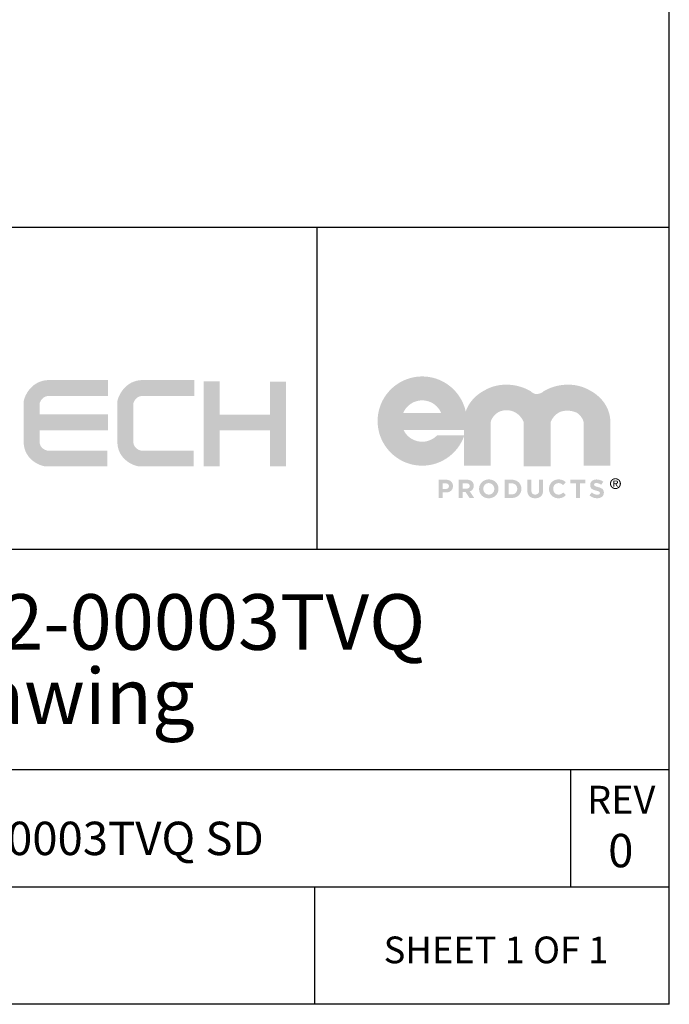
# Model space of a CAD drawing. Units: inches. Extents: x 0.5 to 10.5, y 0.5 to 7.9.
# Drawn here: x 9.3 to 10.5, y 0.5 to 2.3 of the extents above; entities that cross this region are included whole.
import ezdxf

# ---------------------------------------------------------------- set-up
doc = ezdxf.new("R2010")
doc.units = ezdxf.units.IN
doc.header["$MEASUREMENT"] = 0
for name, color, linetype in [('FORMAT', 7, 'Continuous'), ('LOGO_BLACK', 7, 'Continuous'), ('LOGO_BLUE', 152, 'Continuous')]:
    doc.layers.add(name, color=color, linetype=linetype)
doc.styles.add('SLDTEXTSTYLE0', font='TXT', dxfattribs={"width": 0.75})
doc.styles.add('SLDTEXTSTYLE2', font='TXT', dxfattribs={"width": 0.6875})

# ---------------------------------------------------------------- blocks, each defined once
blk = doc.blocks.new('SW_NOTE_1')
at = {"layer": 'FORMAT', "color": 0, "char_height": 0.104167, "attachment_point": 2, "style": 'SLDTEXTSTYLE0'}
for s, insert in [('OHBT2T-24PF-2-00003TVQ', (0.8464, 0.1343)), ('Sales Drawing', (0.8322, -0.0046))]:
    blk.add_mtext(s, dxfattribs=dict(at, insert=insert))

msp = doc.modelspace()

# ---------------------------------------------------------------- hatches: boundary and pattern name
at = {"layer": 'LOGO_BLACK'}
h = msp.add_hatch(color=256, dxfattribs=at)
edge = h.paths.add_edge_path(flags=0)
edge.add_spline(control_points=[(10.389359, 1.508421), (10.389283, 1.565004), (10.389429, 1.589934)], knot_values=[0, 0, 0, 1, 1, 1], weights=[1, 1, 1], degree=2, periodic=0)
edge.add_spline(control_points=[(10.389429, 1.589934), (10.389558, 1.613399), (10.376414, 1.636225), (10.350523, 1.649833)], knot_values=[0, 0, 0, 0, 1, 1, 1, 1], weights=[1, 1, 1, 1], degree=3, periodic=0)
edge.add_spline(control_points=[(10.350523, 1.649833), (10.337245, 1.657475), (10.322136, 1.660789), (10.307116, 1.660294)], knot_values=[0, 0, 0, 0, 1, 1, 1, 1], weights=[1, 1, 1, 1], degree=3, periodic=0)
edge.add_spline(control_points=[(10.307116, 1.660294), (10.29209, 1.659799), (10.277155, 1.655479), (10.264212, 1.64785)], knot_values=[0, 0, 0, 0, 1, 1, 1, 1], weights=[1, 1, 1, 1], degree=3, periodic=0)
edge.add_spline(control_points=[(10.264212, 1.64785), (10.26346, 1.647154), (10.262734, 1.646567), (10.262006, 1.646038)], knot_values=[0, 0, 0, 0, 1, 1, 1, 1], weights=[1, 1, 1, 1], degree=3, periodic=0)
edge.add_spline(control_points=[(10.262006, 1.646038), (10.260766, 1.645393), (10.259532, 1.644787), (10.258295, 1.644286)], knot_values=[0, 0, 0, 0, 1, 1, 1, 1], weights=[1, 1, 1, 1], degree=3, periodic=0)
edge.add_spline(control_points=[(10.258295, 1.644286), (10.252661, 1.641995), (10.247018, 1.641665), (10.240342, 1.64785)], knot_values=[0, 0, 0, 0, 1, 1, 1, 1], weights=[1, 1, 1, 1], degree=3, periodic=0)
edge.add_spline(control_points=[(10.240342, 1.64785), (10.227396, 1.655479), (10.212457, 1.659799), (10.197437, 1.660294)], knot_values=[0, 0, 0, 0, 1, 1, 1, 1], weights=[1, 1, 1, 1], degree=3, periodic=0)
edge.add_spline(control_points=[(10.197437, 1.660294), (10.182411, 1.660789), (10.167308, 1.657475), (10.154028, 1.649833)], knot_values=[0, 0, 0, 0, 1, 1, 1, 1], weights=[1, 1, 1, 1], degree=3, periodic=0)
edge.add_spline(control_points=[(10.154028, 1.649833), (10.135656, 1.640184), (10.123739, 1.625875), (10.118392, 1.610002)], knot_values=[0, 0, 0, 0, 1, 1, 1, 1], weights=[1, 1, 1, 1], degree=3, periodic=0)
edge.add_spline(control_points=[(10.118392, 1.610002), (10.110201, 1.647516), (10.076747, 1.675693), (10.036812, 1.675693)], knot_values=[0, 0, 0, 0, 1, 1, 1, 1], weights=[1, 1, 1, 1], degree=3, periodic=0)
edge.add_spline(control_points=[(10.036812, 1.675693), (9.990764, 1.675693), (9.953299, 1.638232), (9.953299, 1.592182)], knot_values=[0, 0, 0, 0, 1, 1, 1, 1], weights=[1, 1, 1, 1], degree=3, periodic=0)
edge.add_spline(control_points=[(9.953299, 1.592182), (9.953299, 1.546134), (9.990764, 1.508662), (10.036812, 1.508662)], knot_values=[0, 0, 0, 0, 1, 1, 1, 1], weights=[1, 1, 1, 1], degree=3, periodic=0)
edge.add_spline(control_points=[(10.036812, 1.508662), (10.072812, 1.508662), (10.103489, 1.531592), (10.1152, 1.563586)], knot_values=[0, 0, 0, 0, 1, 1, 1, 1], weights=[1, 1, 1, 1], degree=3, periodic=0)
edge.add_spline(control_points=[(10.1152, 1.563586), (10.115226, 1.53783), (10.11519, 1.508421)], knot_values=[0, 0, 0, 1, 1, 1], weights=[1, 1, 1], degree=2, periodic=0)
edge.add_line((10.11519, 1.508421), (10.140751, 1.508421))
edge.add_line((10.140751, 1.508421), (10.165319, 1.508421))
edge.add_line((10.165319, 1.508421), (10.165319, 1.54959))
edge.add_line((10.165319, 1.54959), (10.165319, 1.590749))
edge.add_spline(control_points=[(10.165319, 1.590749), (10.166625, 1.596102), (10.170953, 1.601489)], knot_values=[0, 0, 0, 1, 1, 1], weights=[1, 1, 1], degree=2, periodic=0)
edge.add_spline(control_points=[(10.170953, 1.601489), (10.175278, 1.606869), (10.182627, 1.612288), (10.194698, 1.612411)], knot_values=[0, 0, 0, 0, 1, 1, 1, 1], weights=[1, 1, 1, 1], degree=3, periodic=0)
edge.add_spline(control_points=[(10.194698, 1.612411), (10.206769, 1.612536), (10.214861, 1.60695), (10.219935, 1.601343)], knot_values=[0, 0, 0, 0, 1, 1, 1, 1], weights=[1, 1, 1, 1], degree=3, periodic=0)
edge.add_spline(control_points=[(10.219935, 1.601343), (10.225009, 1.595731), (10.227064, 1.590086)], knot_values=[0, 0, 0, 1, 1, 1], weights=[1, 1, 1], degree=2, periodic=0)
edge.add_line((10.227064, 1.590086), (10.227064, 1.548593))
edge.add_line((10.227064, 1.548593), (10.227064, 1.507094))
edge.add_line((10.227064, 1.507094), (10.252295, 1.507094))
edge.add_line((10.252295, 1.507094), (10.252614, 1.507094))
edge.add_line((10.252614, 1.507094), (10.277485, 1.507094))
edge.add_line((10.277485, 1.507094), (10.277517, 1.507094))
edge.add_line((10.277517, 1.507094), (10.277517, 1.549249))
edge.add_line((10.277517, 1.549249), (10.277517, 1.590171))
edge.add_spline(control_points=[(10.277517, 1.590171), (10.277792, 1.590878), (10.279894, 1.596119), (10.284612, 1.601343)], knot_values=[0, 0, 0, 0, 1, 1, 1, 1], weights=[1, 1, 1, 1], degree=3, periodic=0)
edge.add_spline(control_points=[(10.284612, 1.601343), (10.28733, 1.60434), (10.290909, 1.607322), (10.295498, 1.609435)], knot_values=[0, 0, 0, 0, 1, 1, 1, 1], weights=[1, 1, 1, 1], degree=3, periodic=0)
edge.add_spline(control_points=[(10.295498, 1.609435), (10.299062, 1.610713), (10.303289, 1.611532), (10.308312, 1.611581)], knot_values=[0, 0, 0, 0, 1, 1, 1, 1], weights=[1, 1, 1, 1], degree=3, periodic=0)
edge.add_spline(control_points=[(10.308312, 1.611581), (10.315862, 1.611657), (10.322143, 1.609877), (10.327254, 1.60735)], knot_values=[0, 0, 0, 0, 1, 1, 1, 1], weights=[1, 1, 1, 1], degree=3, periodic=0)
edge.add_spline(control_points=[(10.327254, 1.60735), (10.329875, 1.605587), (10.331955, 1.603531), (10.3336, 1.601489)], knot_values=[0, 0, 0, 0, 1, 1, 1, 1], weights=[1, 1, 1, 1], degree=3, periodic=0)
edge.add_spline(control_points=[(10.3336, 1.601489), (10.337924, 1.596102), (10.339228, 1.590749)], knot_values=[0, 0, 0, 1, 1, 1], weights=[1, 1, 1], degree=2, periodic=0)
edge.add_line((10.339228, 1.590749), (10.339228, 1.54959))
edge.add_line((10.339228, 1.54959), (10.339228, 1.508421))
edge.add_line((10.339228, 1.508421), (10.363803, 1.508421))
edge.add_line((10.363803, 1.508421), (10.389359, 1.508421))
edge = h.paths.add_edge_path(flags=0)
edge.add_line((10.072429, 1.607322), (10.001197, 1.607322))
edge.add_spline(control_points=[(10.001197, 1.607322), (10.007104, 1.621157), (10.020844, 1.630879), (10.036812, 1.630879)], knot_values=[0, 0, 0, 0, 1, 1, 1, 1], weights=[1, 1, 1, 1], degree=3, periodic=0)
edge.add_spline(control_points=[(10.036812, 1.630879), (10.052782, 1.630879), (10.066519, 1.621157), (10.072429, 1.607322)], knot_values=[0, 0, 0, 0, 1, 1, 1, 1], weights=[1, 1, 1, 1], degree=3, periodic=0)
edge = h.paths.add_edge_path(flags=0)
edge.add_line((10.071934, 1.575695), (10.115177, 1.575695))
edge.add_spline(control_points=[(10.115177, 1.575695), (10.115183, 1.572454), (10.11519, 1.569049), (10.115194, 1.565554)], knot_values=[0, 0, 0, 0, 1, 1, 1, 1], weights=[1, 1, 1, 1], degree=3, periodic=0)
edge.add_line((10.115194, 1.565554), (10.064832, 1.565554))
edge.add_spline(control_points=[(10.064832, 1.565554), (10.057779, 1.558129), (10.047837, 1.553483), (10.036812, 1.553483)], knot_values=[0, 0, 0, 0, 1, 1, 1, 1], weights=[1, 1, 1, 1], degree=3, periodic=0)
edge.add_spline(control_points=[(10.036812, 1.553483), (10.021356, 1.553483), (10.007995, 1.562589), (10.0018, 1.575716)], knot_values=[0, 0, 0, 0, 1, 1, 1, 1], weights=[1, 1, 1, 1], degree=3, periodic=0)
edge.add_line((10.0018, 1.575716), (10.071826, 1.575716))
edge.add_spline(control_points=[(10.071826, 1.575716), (10.071826, 1.575706), (10.071934, 1.575695)], knot_values=[0, 0, 0, 1, 1, 1], weights=[1, 1, 1], degree=2, periodic=0)
h = msp.add_hatch(color=256, dxfattribs=at)
edge = h.paths.add_edge_path(flags=0)
edge.add_spline(control_points=[(10.094456, 1.470381), (10.094456, 1.462488), (10.088315, 1.458397), (10.080666, 1.458397)], knot_values=[0, 0, 0, 0, 1, 1, 1, 1], weights=[1, 1, 1, 1], degree=3, periodic=0)
edge.add_line((10.080666, 1.458397), (10.074961, 1.458397))
edge.add_line((10.074961, 1.458397), (10.074961, 1.448156))
edge.add_line((10.074961, 1.448156), (10.067456, 1.448156))
edge.add_line((10.067456, 1.448156), (10.067456, 1.482275))
edge.add_line((10.067456, 1.482275), (10.081394, 1.482275))
edge.add_spline(control_points=[(10.081394, 1.482275), (10.089535, 1.482275), (10.094456, 1.477449), (10.094456, 1.470479)], knot_values=[0, 0, 0, 0, 1, 1, 1, 1], weights=[1, 1, 1, 1], degree=3, periodic=0)
edge.add_line((10.094456, 1.470479), (10.094456, 1.470381))
edge = h.paths.add_edge_path(flags=0)
edge.add_line((10.074961, 1.465071), (10.080907, 1.465071))
edge.add_spline(control_points=[(10.080907, 1.465071), (10.08466, 1.465071), (10.086855, 1.467314), (10.086855, 1.470235)], knot_values=[0, 0, 0, 0, 1, 1, 1, 1], weights=[1, 1, 1, 1], degree=3, periodic=0)
edge.add_line((10.086855, 1.470235), (10.086855, 1.470333))
edge.add_spline(control_points=[(10.086855, 1.470333), (10.086855, 1.473696), (10.084514, 1.475497), (10.080763, 1.475497)], knot_values=[0, 0, 0, 0, 1, 1, 1, 1], weights=[1, 1, 1, 1], degree=3, periodic=0)
edge.add_line((10.080763, 1.475497), (10.074961, 1.475497))
edge.add_line((10.074961, 1.475497), (10.074961, 1.465071))
h = msp.add_hatch(color=256, dxfattribs=at)
edge = h.paths.add_edge_path(flags=0)
edge.add_spline(control_points=[(10.133355, 1.470916), (10.133355, 1.465411), (10.130378, 1.46195), (10.126046, 1.460344)], knot_values=[0, 0, 0, 0, 1, 1, 1, 1], weights=[1, 1, 1, 1], degree=3, periodic=0)
edge.add_line((10.126046, 1.460344), (10.134379, 1.448158))
edge.add_line((10.134379, 1.448158), (10.125608, 1.448158))
edge.add_line((10.125608, 1.448158), (10.118297, 1.459076))
edge.add_line((10.118297, 1.459076), (10.1124, 1.459076))
edge.add_line((10.1124, 1.459076), (10.1124, 1.448158))
edge.add_line((10.1124, 1.448158), (10.104894, 1.448158))
edge.add_line((10.104894, 1.448158), (10.104894, 1.48227))
edge.add_line((10.104894, 1.48227), (10.120492, 1.48227))
edge.add_spline(control_points=[(10.120492, 1.48227), (10.128531, 1.48227), (10.133355, 1.478033), (10.133355, 1.471012)], knot_values=[0, 0, 0, 0, 1, 1, 1, 1], weights=[1, 1, 1, 1], degree=3, periodic=0)
edge.add_line((10.133355, 1.471012), (10.133355, 1.470916))
edge = h.paths.add_edge_path(flags=0)
edge.add_line((10.1124, 1.465701), (10.12, 1.465701))
edge.add_spline(control_points=[(10.12, 1.465701), (10.123656, 1.465701), (10.125754, 1.467653), (10.125754, 1.470527)], knot_values=[0, 0, 0, 0, 1, 1, 1, 1], weights=[1, 1, 1, 1], degree=3, periodic=0)
edge.add_line((10.125754, 1.470527), (10.125754, 1.470624))
edge.add_spline(control_points=[(10.125754, 1.470624), (10.125754, 1.473844), (10.12351, 1.475499), (10.119854, 1.475499)], knot_values=[0, 0, 0, 0, 1, 1, 1, 1], weights=[1, 1, 1, 1], degree=3, periodic=0)
edge.add_line((10.119854, 1.475499), (10.1124, 1.475499))
edge.add_line((10.1124, 1.475499), (10.1124, 1.465701))
h = msp.add_hatch(color=256, dxfattribs=at)
edge = h.paths.add_edge_path(flags=0)
edge.add_spline(control_points=[(10.179761, 1.465216), (10.179761, 1.455517), (10.172111, 1.447575), (10.161587, 1.447575)], knot_values=[0, 0, 0, 0, 1, 1, 1, 1], weights=[1, 1, 1, 1], degree=3, periodic=0)
edge.add_spline(control_points=[(10.161587, 1.447575), (10.151057, 1.447575), (10.143502, 1.45542), (10.143502, 1.465118)], knot_values=[0, 0, 0, 0, 1, 1, 1, 1], weights=[1, 1, 1, 1], degree=3, periodic=0)
edge.add_line((10.143502, 1.465118), (10.143502, 1.465216))
edge.add_spline(control_points=[(10.143502, 1.465216), (10.143502, 1.474914), (10.151154, 1.482856), (10.161682, 1.482856)], knot_values=[0, 0, 0, 0, 1, 1, 1, 1], weights=[1, 1, 1, 1], degree=3, periodic=0)
edge.add_spline(control_points=[(10.161682, 1.482856), (10.172208, 1.482856), (10.179761, 1.475012), (10.179761, 1.465313)], knot_values=[0, 0, 0, 0, 1, 1, 1, 1], weights=[1, 1, 1, 1], degree=3, periodic=0)
edge.add_line((10.179761, 1.465313), (10.179761, 1.465216))
edge = h.paths.add_edge_path(flags=0)
edge.add_spline(control_points=[(10.151349, 1.465216), (10.151349, 1.459365), (10.155639, 1.454493), (10.161682, 1.454493)], knot_values=[0, 0, 0, 0, 1, 1, 1, 1], weights=[1, 1, 1, 1], degree=3, periodic=0)
edge.add_spline(control_points=[(10.161682, 1.454493), (10.167727, 1.454493), (10.171916, 1.459268), (10.171916, 1.465118)], knot_values=[0, 0, 0, 0, 1, 1, 1, 1], weights=[1, 1, 1, 1], degree=3, periodic=0)
edge.add_line((10.171916, 1.465118), (10.171916, 1.465216))
edge.add_spline(control_points=[(10.171916, 1.465216), (10.171916, 1.471066), (10.16763, 1.475939), (10.161587, 1.475939)], knot_values=[0, 0, 0, 0, 1, 1, 1, 1], weights=[1, 1, 1, 1], degree=3, periodic=0)
edge.add_spline(control_points=[(10.161587, 1.475939), (10.155542, 1.475939), (10.151349, 1.471163), (10.151349, 1.465313)], knot_values=[0, 0, 0, 0, 1, 1, 1, 1], weights=[1, 1, 1, 1], degree=3, periodic=0)
edge.add_line((10.151349, 1.465313), (10.151349, 1.465216))
h = msp.add_hatch(color=256, dxfattribs=at)
edge = h.paths.add_edge_path(flags=0)
edge.add_spline(control_points=[(10.222755, 1.465216), (10.222755, 1.455612), (10.215347, 1.448157), (10.20463, 1.448157)], knot_values=[0, 0, 0, 0, 1, 1, 1, 1], weights=[1, 1, 1, 1], degree=3, periodic=0)
edge.add_line((10.20463, 1.448157), (10.191322, 1.448157))
edge.add_line((10.191322, 1.448157), (10.191322, 1.482274))
edge.add_line((10.191322, 1.482274), (10.20463, 1.482274))
edge.add_spline(control_points=[(10.20463, 1.482274), (10.215347, 1.482274), (10.222755, 1.474914), (10.222755, 1.465313)], knot_values=[0, 0, 0, 0, 1, 1, 1, 1], weights=[1, 1, 1, 1], degree=3, periodic=0)
edge.add_line((10.222755, 1.465313), (10.222755, 1.465216))
edge = h.paths.add_edge_path(flags=0)
edge.add_line((10.198828, 1.454935), (10.20463, 1.454935))
edge.add_spline(control_points=[(10.20463, 1.454935), (10.21077, 1.454935), (10.214911, 1.459075), (10.214911, 1.465118)], knot_values=[0, 0, 0, 0, 1, 1, 1, 1], weights=[1, 1, 1, 1], degree=3, periodic=0)
edge.add_line((10.214911, 1.465118), (10.214911, 1.465216))
edge.add_spline(control_points=[(10.214911, 1.465216), (10.214911, 1.471259), (10.21077, 1.475496), (10.20463, 1.475496)], knot_values=[0, 0, 0, 0, 1, 1, 1, 1], weights=[1, 1, 1, 1], degree=3, periodic=0)
edge.add_line((10.20463, 1.475496), (10.198828, 1.475496))
edge.add_line((10.198828, 1.475496), (10.198828, 1.454935))
h = msp.add_hatch(color=256, dxfattribs=at)
edge = h.paths.add_edge_path(flags=0)
edge.add_spline(control_points=[(10.263509, 1.463022), (10.263509, 1.45269), (10.257709, 1.447623), (10.248548, 1.447623)], knot_values=[0, 0, 0, 0, 1, 1, 1, 1], weights=[1, 1, 1, 1], degree=3, periodic=0)
edge.add_spline(control_points=[(10.248548, 1.447623), (10.239387, 1.447623), (10.23378, 1.452739), (10.23378, 1.462778)], knot_values=[0, 0, 0, 0, 1, 1, 1, 1], weights=[1, 1, 1, 1], degree=3, periodic=0)
edge.add_line((10.23378, 1.462778), (10.23378, 1.482275))
edge.add_line((10.23378, 1.482275), (10.241286, 1.482275))
edge.add_line((10.241286, 1.482275), (10.241286, 1.462973))
edge.add_spline(control_points=[(10.241286, 1.462973), (10.241286, 1.457419), (10.244063, 1.45454), (10.248646, 1.45454)], knot_values=[0, 0, 0, 0, 1, 1, 1, 1], weights=[1, 1, 1, 1], degree=3, periodic=0)
edge.add_spline(control_points=[(10.248646, 1.45454), (10.253222, 1.45454), (10.256005, 1.457321), (10.256005, 1.46273)], knot_values=[0, 0, 0, 0, 1, 1, 1, 1], weights=[1, 1, 1, 1], degree=3, periodic=0)
edge.add_line((10.256005, 1.46273), (10.256005, 1.482275))
edge.add_line((10.256005, 1.482275), (10.263509, 1.482275))
edge.add_line((10.263509, 1.482275), (10.263509, 1.463022))
h = msp.add_hatch(color=256, dxfattribs=at)
edge = h.paths.add_edge_path(flags=0)
edge.add_spline(control_points=[(10.306018, 1.453666), (10.302508, 1.449913), (10.298609, 1.447574), (10.292027, 1.447574)], knot_values=[0, 0, 0, 0, 1, 1, 1, 1], weights=[1, 1, 1, 1], degree=3, periodic=0)
edge.add_spline(control_points=[(10.292027, 1.447574), (10.281987, 1.447574), (10.27453, 1.455321), (10.27453, 1.465117)], knot_values=[0, 0, 0, 0, 1, 1, 1, 1], weights=[1, 1, 1, 1], degree=3, periodic=0)
edge.add_line((10.27453, 1.465117), (10.27453, 1.465214))
edge.add_spline(control_points=[(10.27453, 1.465214), (10.27453, 1.474915), (10.281841, 1.482857), (10.292323, 1.482857)], knot_values=[0, 0, 0, 0, 1, 1, 1, 1], weights=[1, 1, 1, 1], degree=3, periodic=0)
edge.add_spline(control_points=[(10.292323, 1.482857), (10.298756, 1.482857), (10.302604, 1.480715), (10.305774, 1.477595)], knot_values=[0, 0, 0, 0, 1, 1, 1, 1], weights=[1, 1, 1, 1], degree=3, periodic=0)
edge.add_line((10.305774, 1.477595), (10.300993, 1.472083))
edge.add_spline(control_points=[(10.300993, 1.472083), (10.298362, 1.474477), (10.295686, 1.475939), (10.292274, 1.475939)], knot_values=[0, 0, 0, 0, 1, 1, 1, 1], weights=[1, 1, 1, 1], degree=3, periodic=0)
edge.add_spline(control_points=[(10.292274, 1.475939), (10.286521, 1.475939), (10.282377, 1.471162), (10.282377, 1.465312)], knot_values=[0, 0, 0, 0, 1, 1, 1, 1], weights=[1, 1, 1, 1], degree=3, periodic=0)
edge.add_line((10.282377, 1.465312), (10.282377, 1.465214))
edge.add_spline(control_points=[(10.282377, 1.465214), (10.282377, 1.459366), (10.286424, 1.454491), (10.292274, 1.454491)], knot_values=[0, 0, 0, 0, 1, 1, 1, 1], weights=[1, 1, 1, 1], degree=3, periodic=0)
edge.add_spline(control_points=[(10.292274, 1.454491), (10.296173, 1.454491), (10.298561, 1.456056), (10.301236, 1.458492)], knot_values=[0, 0, 0, 0, 1, 1, 1, 1], weights=[1, 1, 1, 1], degree=3, periodic=0)
edge.add_line((10.301236, 1.458492), (10.306018, 1.453666))
msp.add_hatch(color=256, dxfattribs=at).paths.add_polyline_path([(10.342725, 1.475352), (10.332341, 1.475352), (10.332341, 1.448157), (10.324835, 1.448157), (10.324835, 1.475352), (10.314457, 1.475352), (10.314457, 1.482275), (10.342725, 1.482275)], flags=0)
h = msp.add_hatch(color=256, dxfattribs=at)
edge = h.paths.add_edge_path(flags=0)
edge.add_spline(control_points=[(10.377283, 1.458244), (10.377283, 1.451473), (10.372118, 1.447672), (10.364758, 1.447672)], knot_values=[0, 0, 0, 0, 1, 1, 1, 1], weights=[1, 1, 1, 1], degree=3, periodic=0)
edge.add_spline(control_points=[(10.364758, 1.447672), (10.359594, 1.447672), (10.35438, 1.449473), (10.350282, 1.453128)], knot_values=[0, 0, 0, 0, 1, 1, 1, 1], weights=[1, 1, 1, 1], degree=3, periodic=0)
edge.add_line((10.350282, 1.453128), (10.354719, 1.458443))
edge.add_spline(control_points=[(10.354719, 1.458443), (10.357786, 1.45591), (10.361005, 1.454297), (10.364904, 1.454297)], knot_values=[0, 0, 0, 0, 1, 1, 1, 1], weights=[1, 1, 1, 1], degree=3, periodic=0)
edge.add_spline(control_points=[(10.364904, 1.454297), (10.367971, 1.454297), (10.369826, 1.455516), (10.369826, 1.457516)], knot_values=[0, 0, 0, 0, 1, 1, 1, 1], weights=[1, 1, 1, 1], degree=3, periodic=0)
edge.add_line((10.369826, 1.457516), (10.369826, 1.457614))
edge.add_spline(control_points=[(10.369826, 1.457614), (10.369826, 1.459512), (10.368657, 1.460488), (10.362957, 1.461949)], knot_values=[0, 0, 0, 0, 1, 1, 1, 1], weights=[1, 1, 1, 1], degree=3, periodic=0)
edge.add_spline(control_points=[(10.362957, 1.461949), (10.356084, 1.463705), (10.351646, 1.465604), (10.351646, 1.472382)], knot_values=[0, 0, 0, 0, 1, 1, 1, 1], weights=[1, 1, 1, 1], degree=3, periodic=0)
edge.add_line((10.351646, 1.472382), (10.351646, 1.472479))
edge.add_spline(control_points=[(10.351646, 1.472479), (10.351646, 1.478668), (10.356618, 1.48276), (10.363588, 1.48276)], knot_values=[0, 0, 0, 0, 1, 1, 1, 1], weights=[1, 1, 1, 1], degree=3, periodic=0)
edge.add_spline(control_points=[(10.363588, 1.48276), (10.36856, 1.48276), (10.372802, 1.481202), (10.376258, 1.478425)], knot_values=[0, 0, 0, 0, 1, 1, 1, 1], weights=[1, 1, 1, 1], degree=3, periodic=0)
edge.add_line((10.376258, 1.478425), (10.372359, 1.472769))
edge.add_spline(control_points=[(10.372359, 1.472769), (10.369341, 1.474867), (10.366365, 1.476134), (10.36349, 1.476134)], knot_values=[0, 0, 0, 0, 1, 1, 1, 1], weights=[1, 1, 1, 1], degree=3, periodic=0)
edge.add_spline(control_points=[(10.36349, 1.476134), (10.360618, 1.476134), (10.359103, 1.474818), (10.359103, 1.473156)], knot_values=[0, 0, 0, 0, 1, 1, 1, 1], weights=[1, 1, 1, 1], degree=3, periodic=0)
edge.add_line((10.359103, 1.473156), (10.359103, 1.473061))
edge.add_spline(control_points=[(10.359103, 1.473061), (10.359103, 1.470824), (10.360569, 1.470089), (10.366462, 1.46858)], knot_values=[0, 0, 0, 0, 1, 1, 1, 1], weights=[1, 1, 1, 1], degree=3, periodic=0)
edge.add_spline(control_points=[(10.366462, 1.46858), (10.373384, 1.466775), (10.377283, 1.464287), (10.377283, 1.458346)], knot_values=[0, 0, 0, 0, 1, 1, 1, 1], weights=[1, 1, 1, 1], degree=3, periodic=0)
edge.add_line((10.377283, 1.458346), (10.377283, 1.458244))
h = msp.add_hatch(color=256, dxfattribs=at)
edge = h.paths.add_edge_path(flags=0)
edge.add_spline(control_points=[(10.399008, 1.485055), (10.404507, 1.485055), (10.409182, 1.4808), (10.409182, 1.47502)], knot_values=[0, 0, 0, 0, 1, 1, 1, 1], weights=[1, 1, 1, 1], degree=3, periodic=0)
edge.add_spline(control_points=[(10.409182, 1.47502), (10.409182, 1.469186), (10.404507, 1.464917), (10.399008, 1.464917)], knot_values=[0, 0, 0, 0, 1, 1, 1, 1], weights=[1, 1, 1, 1], degree=3, periodic=0)
edge.add_spline(control_points=[(10.399008, 1.464917), (10.393481, 1.464917), (10.388797, 1.469186), (10.388797, 1.47502)], knot_values=[0, 0, 0, 0, 1, 1, 1, 1], weights=[1, 1, 1, 1], degree=3, periodic=0)
edge.add_spline(control_points=[(10.388797, 1.47502), (10.388797, 1.4808), (10.393481, 1.485055), (10.399008, 1.485055)], knot_values=[0, 0, 0, 0, 1, 1, 1, 1], weights=[1, 1, 1, 1], degree=3, periodic=0)
edge = h.paths.add_edge_path(flags=0)
edge.add_spline(control_points=[(10.399008, 1.466604), (10.403558, 1.466604), (10.407155, 1.470162), (10.407155, 1.47502)], knot_values=[0, 0, 0, 0, 1, 1, 1, 1], weights=[1, 1, 1, 1], degree=3, periodic=0)
edge.add_spline(control_points=[(10.407155, 1.47502), (10.407155, 1.479782), (10.403558, 1.483383), (10.399008, 1.483383)], knot_values=[0, 0, 0, 0, 1, 1, 1, 1], weights=[1, 1, 1, 1], degree=3, periodic=0)
edge.add_spline(control_points=[(10.399008, 1.483383), (10.394408, 1.483383), (10.390812, 1.479782), (10.390812, 1.47502)], knot_values=[0, 0, 0, 0, 1, 1, 1, 1], weights=[1, 1, 1, 1], degree=3, periodic=0)
edge.add_spline(control_points=[(10.390812, 1.47502), (10.390812, 1.470162), (10.394408, 1.466604), (10.399008, 1.466604)], knot_values=[0, 0, 0, 0, 1, 1, 1, 1], weights=[1, 1, 1, 1], degree=3, periodic=0)
h = msp.add_hatch(dxfattribs=at)
h.set_pattern_fill('ANSI31', color=256, style=0)
edge = h.paths.add_edge_path(flags=0)
edge.add_spline(control_points=[(10.403645, 1.477496), (10.403645, 1.475409), (10.402339, 1.474509), (10.400642, 1.474298)], knot_values=[0, 0, 0, 0, 1, 1, 1, 1], weights=[1, 1, 1, 1], degree=3, periodic=0)
edge.add_line((10.400642, 1.474298), (10.403942, 1.469186))
edge.add_line((10.403942, 1.469186), (10.401967, 1.469186))
edge.add_line((10.401967, 1.469186), (10.398906, 1.474211))
edge.add_line((10.398906, 1.474211), (10.396889, 1.474211))
edge.add_line((10.396889, 1.474211), (10.396889, 1.469186))
edge.add_line((10.396889, 1.469186), (10.395126, 1.469186))
edge.add_line((10.395126, 1.469186), (10.395126, 1.4808))
edge.add_line((10.395126, 1.4808), (10.399541, 1.4808))
edge.add_spline(control_points=[(10.399541, 1.4808), (10.40228, 1.4808), (10.403645, 1.479782), (10.403645, 1.477496)], knot_values=[0, 0, 0, 0, 1, 1, 1, 1], weights=[1, 1, 1, 1], degree=3, periodic=0)
edge = h.paths.add_edge_path(flags=0)
edge.add_spline(control_points=[(10.398997, 1.475705), (10.400485, 1.475705), (10.401816, 1.475813), (10.401816, 1.477604)], knot_values=[0, 0, 0, 0, 1, 1, 1, 1], weights=[1, 1, 1, 1], degree=3, periodic=0)
edge.add_spline(control_points=[(10.401816, 1.477604), (10.401816, 1.479037), (10.400506, 1.479308), (10.399276, 1.479308)], knot_values=[0, 0, 0, 0, 1, 1, 1, 1], weights=[1, 1, 1, 1], degree=3, periodic=0)
edge.add_line((10.399276, 1.479308), (10.396889, 1.479308))
edge.add_line((10.396889, 1.479308), (10.396889, 1.475705))
edge.add_line((10.396889, 1.475705), (10.398997, 1.475705))
h = msp.add_hatch(color=256, dxfattribs=at)
edge = h.paths.add_edge_path(flags=0)
edge.add_spline(control_points=[(10.403645, 1.477496), (10.403645, 1.475409), (10.402339, 1.474509), (10.400642, 1.474298)], knot_values=[0, 0, 0, 0, 1, 1, 1, 1], weights=[1, 1, 1, 1], degree=3, periodic=0)
edge.add_line((10.400642, 1.474298), (10.403942, 1.469186))
edge.add_line((10.403942, 1.469186), (10.401967, 1.469186))
edge.add_line((10.401967, 1.469186), (10.398906, 1.474211))
edge.add_line((10.398906, 1.474211), (10.396889, 1.474211))
edge.add_line((10.396889, 1.474211), (10.396889, 1.469186))
edge.add_line((10.396889, 1.469186), (10.395126, 1.469186))
edge.add_line((10.395126, 1.469186), (10.395126, 1.4808))
edge.add_line((10.395126, 1.4808), (10.399541, 1.4808))
edge.add_spline(control_points=[(10.399541, 1.4808), (10.40228, 1.4808), (10.403645, 1.479782), (10.403645, 1.477496)], knot_values=[0, 0, 0, 0, 1, 1, 1, 1], weights=[1, 1, 1, 1], degree=3, periodic=0)
edge = h.paths.add_edge_path(flags=0)
edge.add_spline(control_points=[(10.398997, 1.475705), (10.400485, 1.475705), (10.401816, 1.475813), (10.401816, 1.477604)], knot_values=[0, 0, 0, 0, 1, 1, 1, 1], weights=[1, 1, 1, 1], degree=3, periodic=0)
edge.add_spline(control_points=[(10.401816, 1.477604), (10.401816, 1.479037), (10.400506, 1.479308), (10.399276, 1.479308)], knot_values=[0, 0, 0, 0, 1, 1, 1, 1], weights=[1, 1, 1, 1], degree=3, periodic=0)
edge.add_line((10.399276, 1.479308), (10.396889, 1.479308))
edge.add_line((10.396889, 1.479308), (10.396889, 1.475705))
edge.add_line((10.396889, 1.475705), (10.398997, 1.475705))
at = {"layer": 'LOGO_BLUE'}
h = msp.add_hatch(color=256, dxfattribs=at)
edge = h.paths.add_edge_path(flags=0)
edge.add_spline(control_points=[(9.33533, 1.668861), (9.306781, 1.667635), (9.293549, 1.643793), (9.290408, 1.631348)], knot_values=[0, 0, 0, 0, 1, 1, 1, 1], weights=[1, 1, 1, 1], degree=3, periodic=0)
edge.add_line((9.290408, 1.631348), (9.289969, 1.62958))
edge.add_line((9.289969, 1.62958), (9.289969, 1.555572))
edge.add_spline(control_points=[(9.289969, 1.555572), (9.288823, 1.523529), (9.315311, 1.509974), (9.329482, 1.507334)], knot_values=[0, 0, 0, 0, 1, 1, 1, 1], weights=[1, 1, 1, 1], degree=3, periodic=0)
edge.add_line((9.329482, 1.507334), (9.33083, 1.507084))
edge.add_line((9.33083, 1.507084), (9.446783, 1.507084))
edge.add_line((9.446783, 1.507084), (9.446783, 1.536889))
edge.add_spline(control_points=[(9.446783, 1.536889), (9.337952, 1.536889), (9.334147, 1.536889)], knot_values=[0, 0, 0, 1, 1, 1], weights=[1, 1, 1], degree=2, periodic=0)
edge.add_spline(control_points=[(9.334147, 1.536889), (9.329885, 1.537944), (9.319762, 1.541676), (9.319762, 1.554213)], knot_values=[0, 0, 0, 0, 1, 1, 1, 1], weights=[1, 1, 1, 1], degree=3, periodic=0)
edge.add_spline(control_points=[(9.319762, 1.554213), (9.319762, 1.55431), (9.319762, 1.563335), (9.319762, 1.574896)], knot_values=[0, 0, 0, 0, 1, 1, 1, 1], weights=[1, 1, 1, 1], degree=3, periodic=0)
edge.add_line((9.319762, 1.574896), (9.44782, 1.574896))
edge.add_line((9.44782, 1.574896), (9.44782, 1.604726))
edge.add_line((9.44782, 1.604726), (9.319762, 1.604726))
edge.add_spline(control_points=[(9.319762, 1.604726), (9.319762, 1.615293), (9.319762, 1.623799), (9.319762, 1.625311)], knot_values=[0, 0, 0, 0, 1, 1, 1, 1], weights=[1, 1, 1, 1], degree=3, periodic=0)
edge.add_spline(control_points=[(9.319762, 1.625311), (9.320927, 1.628738), (9.325055, 1.638598), (9.335976, 1.639062)], knot_values=[0, 0, 0, 0, 1, 1, 1, 1], weights=[1, 1, 1, 1], degree=3, periodic=0)
edge.add_line((9.335976, 1.639062), (9.44782, 1.639056))
edge.add_line((9.44782, 1.639056), (9.44782, 1.668861))
edge.add_line((9.44782, 1.668861), (9.33533, 1.668861))
h = msp.add_hatch(color=256, dxfattribs=at)
edge = h.paths.add_edge_path(flags=0)
edge.add_spline(control_points=[(9.510925, 1.668861), (9.482363, 1.667635), (9.469155, 1.643775), (9.466052, 1.631348)], knot_values=[0, 0, 0, 0, 1, 1, 1, 1], weights=[1, 1, 1, 1], degree=3, periodic=0)
edge.add_line((9.466052, 1.631348), (9.465594, 1.629555))
edge.add_line((9.465594, 1.629555), (9.465594, 1.555572))
edge.add_spline(control_points=[(9.465594, 1.555572), (9.464411, 1.523547), (9.490906, 1.509974), (9.505126, 1.507334)], knot_values=[0, 0, 0, 0, 1, 1, 1, 1], weights=[1, 1, 1, 1], degree=3, periodic=0)
edge.add_line((9.505126, 1.507334), (9.506431, 1.507084))
edge.add_line((9.506431, 1.507084), (9.608603, 1.507084))
edge.add_line((9.608603, 1.507084), (9.608603, 1.536889))
edge.add_spline(control_points=[(9.608603, 1.536889), (9.513565, 1.536889), (9.509754, 1.536889)], knot_values=[0, 0, 0, 1, 1, 1], weights=[1, 1, 1], degree=2, periodic=0)
edge.add_spline(control_points=[(9.509754, 1.536889), (9.505534, 1.537944), (9.495375, 1.541676), (9.495375, 1.554182)], knot_values=[0, 0, 0, 0, 1, 1, 1, 1], weights=[1, 1, 1, 1], degree=3, periodic=0)
edge.add_spline(control_points=[(9.495375, 1.554182), (9.495375, 1.554463), (9.495418, 1.620805), (9.495418, 1.625311)], knot_values=[0, 0, 0, 0, 1, 1, 1, 1], weights=[1, 1, 1, 1], degree=3, periodic=0)
edge.add_spline(control_points=[(9.495418, 1.625311), (9.496534, 1.628738), (9.500717, 1.638598), (9.511577, 1.639062)], knot_values=[0, 0, 0, 0, 1, 1, 1, 1], weights=[1, 1, 1, 1], degree=3, periodic=0)
edge.add_line((9.511577, 1.639062), (9.609628, 1.639056))
edge.add_line((9.609628, 1.639056), (9.609628, 1.668861))
edge.add_line((9.609628, 1.668861), (9.510925, 1.668861))
msp.add_hatch(color=256, dxfattribs=at).paths.add_polyline_path([(9.781295, 1.666013), (9.751472, 1.666013), (9.751472, 1.604311), (9.657324, 1.604311), (9.657324, 1.666587), (9.627543, 1.666587), (9.627543, 1.507084), (9.657324, 1.507084), (9.657324, 1.574518), (9.751472, 1.574518), (9.751472, 1.507084), (9.781295, 1.507084)], flags=0)

# ---------------------------------------------------------------- linework, layer by layer
at = {"layer": 'FORMAT'}
for p, q in [((10.499997, 0.500002), (10.499997, 7.875002)), ((10.499997, 1.954857), (7.799997, 1.954857)), ((9.840116, 1.352524), (9.840116, 1.954857)), ((7.799997, 1.352524), (10.499997, 1.352524)), ((7.799997, 0.940002), (10.499997, 0.940002)), ((10.315047, 0.940002), (10.315047, 0.720002)), ((7.799997, 0.720002), (10.499997, 0.720002)), ((9.835191, 0.720002), (9.835191, 0.500002)), ((10.499997, 0.500002), (0.499997, 0.500002))]:
    msp.add_line(p, q, dxfattribs=at)

# ---------------------------------------------------------------- block references
msp.add_blockref('SW_NOTE_1', (8.310826, 1.133695), dxfattribs=at)

# ---------------------------------------------------------------- texts
for s, insert, char_height, attachment_point, style in [('REV', (10.345967, 0.90921), 0.0520833, 1, 'SLDTEXTSTYLE0'), ('OHBT2T-24PF-2-00003TVQ SD', (9.144405, 0.841913), 0.0625, 2, 'SLDTEXTSTYLE0'), ('0', (10.408999, 0.819141), 0.0625, 2, 'SLDTEXTSTYLE0'), ('SHEET 1 OF 1', (10.175257, 0.626873), 0.05, 2, 'SLDTEXTSTYLE2')]:
    msp.add_mtext(s, dxfattribs=dict(at, insert=insert, char_height=char_height, attachment_point=attachment_point, style=style))

doc.saveas('drawing.dxf')
